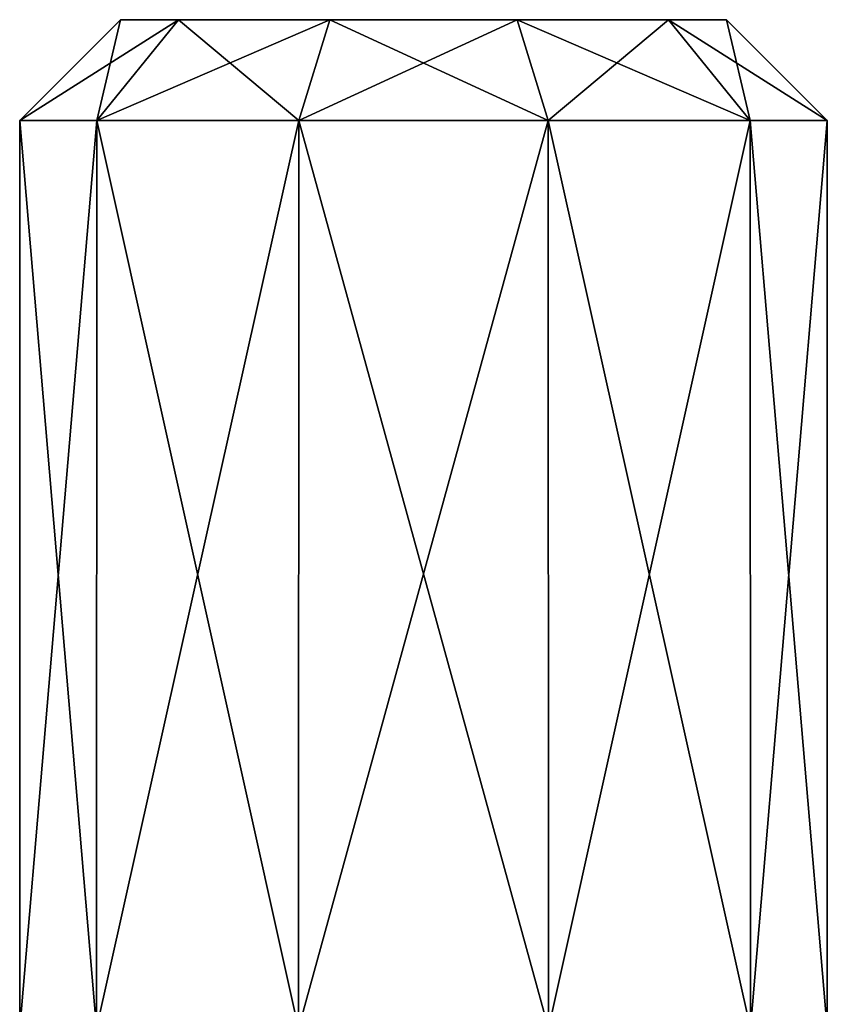
# Model space of a CAD drawing. Units: millimetres. Extents: x -11 to 11, y 2 to 52.5.
# Drawn here: x -2 to 2, y 47.6 to 52.5 of the extents above; entities that cross this region are included whole.
import ezdxf

# ---------------------------------------------------------------- set-up
doc = ezdxf.new("R2010")
doc.units = ezdxf.units.MM
doc.header["$LTSCALE"] = 65.185185
for name, color, linetype in [('259', 7, 'CONTINUOUS'), ('260', 7, 'CONTINUOUS'), ('261', 7, 'CONTINUOUS'), ('265', 7, 'CONTINUOUS'), ('266', 7, 'CONTINUOUS')]:
    doc.layers.add(name, color=color, linetype=linetype)

msp = doc.modelspace()

# ---------------------------------------------------------------- linework, layer by layer
at = {"layer": '259', "color": 2, "linetype": 'Continuous', "true_color": 0xffff2c}
for points in [[(-1.2136, 52.5, -0.8815), (-1.5, 52.5), (1.2136, 52.5, -0.8815), (-1.2136, 52.5, -0.8815)], [(1.2136, 52.5, -0.8815), (-1.5, 52.5), (1.5, 52.5), (1.2136, 52.5, -0.8815)], [(1.5, 52.5), (-1.5, 52.5), (-1.2136, 52.5, 0.8815), (1.5, 52.5)], [(-0.4636, 52.5, -1.4265), (-1.2136, 52.5, -0.8815), (0.4636, 52.5, -1.4265), (-0.4636, 52.5, -1.4265)], [(0.4636, 52.5, -1.4265), (-1.2136, 52.5, -0.8815), (1.2136, 52.5, -0.8815), (0.4636, 52.5, -1.4265)], [(1.2136, 52.5, 0.8815), (1.5, 52.5), (-1.2136, 52.5, 0.8815), (1.2136, 52.5, 0.8815)], [(-0.4636, 52.5, 1.4265), (1.2136, 52.5, 0.8815), (-1.2136, 52.5, 0.8815), (-0.4636, 52.5, 1.4265)], [(0.4636, 52.5, 1.4265), (1.2136, 52.5, 0.8815), (-0.4636, 52.5, 1.4265), (0.4636, 52.5, 1.4265)]]:
    msp.add_3dface(points, dxfattribs=at)
at = {"layer": '260', "color": 2, "linetype": 'Continuous', "true_color": 0xffff2c}
for points in [[(-1.618, 52, 1.1756), (-1.5, 52.5), (-2, 52), (-1.618, 52, 1.1756)], [(-1.2136, 52.5, 0.8815), (-1.5, 52.5), (-1.618, 52, 1.1756), (-1.2136, 52.5, 0.8815)], [(-0.618, 52, 1.9021), (-1.2136, 52.5, 0.8815), (-1.618, 52, 1.1756), (-0.618, 52, 1.9021)], [(-0.4636, 52.5, 1.4265), (-1.2136, 52.5, 0.8815), (-0.618, 52, 1.9021), (-0.4636, 52.5, 1.4265)], [(0.618, 52, 1.9021), (-0.4636, 52.5, 1.4265), (-0.618, 52, 1.9021), (0.618, 52, 1.9021)], [(0.4636, 52.5, 1.4265), (-0.4636, 52.5, 1.4265), (0.618, 52, 1.9021), (0.4636, 52.5, 1.4265)], [(1.2136, 52.5, 0.8815), (0.4636, 52.5, 1.4265), (1.618, 52, 1.1756), (1.2136, 52.5, 0.8815)], [(1.618, 52, 1.1756), (0.4636, 52.5, 1.4265), (0.618, 52, 1.9021), (1.618, 52, 1.1756)], [(1.5, 52.5), (1.2136, 52.5, 0.8815), (2, 52), (1.5, 52.5)], [(2, 52), (1.2136, 52.5, 0.8815), (1.618, 52, 1.1756), (2, 52)]]:
    msp.add_3dface(points, dxfattribs=at)
at = {"layer": '261', "color": 2, "linetype": 'Continuous', "true_color": 0xffff2c}
for points in [[(-2, 47.5), (-1.6196, 47.5, 1.171), (-2, 52), (-2, 47.5)], [(-1.6196, 47.5, 1.171), (-1.618, 52, 1.1756), (-2, 52), (-1.6196, 47.5, 1.171)], [(-1.6196, 47.5, 1.171), (-0.6193, 47.5, 1.8984), (-1.618, 52, 1.1756), (-1.6196, 47.5, 1.171)], [(-0.6193, 47.5, 1.8984), (-0.618, 52, 1.9021), (-1.618, 52, 1.1756), (-0.6193, 47.5, 1.8984)], [(-0.6193, 47.5, 1.8984), (0.6193, 47.5, 1.8984), (-0.618, 52, 1.9021), (-0.6193, 47.5, 1.8984)], [(0.6193, 47.5, 1.8984), (0.618, 52, 1.9021), (-0.618, 52, 1.9021), (0.6193, 47.5, 1.8984)], [(0.6193, 47.5, 1.8984), (1.6196, 47.5, 1.171), (0.618, 52, 1.9021), (0.6193, 47.5, 1.8984)], [(1.6196, 47.5, 1.171), (1.618, 52, 1.1756), (0.618, 52, 1.9021), (1.6196, 47.5, 1.171)], [(1.6196, 47.5, 1.171), (2, 47.5), (1.618, 52, 1.1756), (1.6196, 47.5, 1.171)], [(2, 47.5), (2, 52), (1.618, 52, 1.1756), (2, 47.5)]]:
    msp.add_3dface(points, dxfattribs=at)
at = {"layer": '265', "color": 2, "linetype": 'Continuous', "true_color": 0xffff2c}
for points in [[(-1.5, 52.5), (-1.2136, 52.5, -0.8815), (-2, 52), (-1.5, 52.5)], [(-2, 52), (-1.2136, 52.5, -0.8815), (-1.618, 52, -1.1756), (-2, 52)], [(-1.2136, 52.5, -0.8815), (-0.4636, 52.5, -1.4265), (-1.618, 52, -1.1756), (-1.2136, 52.5, -0.8815)], [(-1.618, 52, -1.1756), (-0.4636, 52.5, -1.4265), (-0.618, 52, -1.9021), (-1.618, 52, -1.1756)], [(-0.4636, 52.5, -1.4265), (0.4636, 52.5, -1.4265), (-0.618, 52, -1.9021), (-0.4636, 52.5, -1.4265)], [(-0.618, 52, -1.9021), (0.4636, 52.5, -1.4265), (0.618, 52, -1.9021), (-0.618, 52, -1.9021)], [(0.4636, 52.5, -1.4265), (1.2136, 52.5, -0.8815), (0.618, 52, -1.9021), (0.4636, 52.5, -1.4265)], [(0.618, 52, -1.9021), (1.2136, 52.5, -0.8815), (1.618, 52, -1.1756), (0.618, 52, -1.9021)], [(1.2136, 52.5, -0.8815), (1.5, 52.5), (1.618, 52, -1.1756), (1.2136, 52.5, -0.8815)], [(1.5, 52.5), (2, 52), (1.618, 52, -1.1756), (1.5, 52.5)]]:
    msp.add_3dface(points, dxfattribs=at)
at = {"layer": '266', "color": 2, "linetype": 'Continuous', "true_color": 0xffff2c}
for points in [[(-1.6196, 47.5, -1.171), (-2, 47.5), (-1.618, 52, -1.1756), (-1.6196, 47.5, -1.171)], [(-2, 47.5), (-2, 52), (-1.618, 52, -1.1756), (-2, 47.5)], [(-0.6193, 47.5, -1.8984), (-1.6196, 47.5, -1.171), (-0.618, 52, -1.9021), (-0.6193, 47.5, -1.8984)], [(-1.6196, 47.5, -1.171), (-1.618, 52, -1.1756), (-0.618, 52, -1.9021), (-1.6196, 47.5, -1.171)], [(0.6193, 47.5, -1.8984), (-0.6193, 47.5, -1.8984), (0.618, 52, -1.9021), (0.6193, 47.5, -1.8984)], [(-0.6193, 47.5, -1.8984), (-0.618, 52, -1.9021), (0.618, 52, -1.9021), (-0.6193, 47.5, -1.8984)], [(0.6193, 47.5, -1.8984), (0.618, 52, -1.9021), (1.618, 52, -1.1756), (0.6193, 47.5, -1.8984)], [(1.6196, 47.5, -1.171), (0.6193, 47.5, -1.8984), (1.618, 52, -1.1756), (1.6196, 47.5, -1.171)], [(2, 52), (1.6196, 47.5, -1.171), (1.618, 52, -1.1756), (2, 52)], [(2, 47.5), (1.6196, 47.5, -1.171), (2, 52), (2, 47.5)]]:
    msp.add_3dface(points, dxfattribs=at)

doc.saveas('drawing.dxf')
